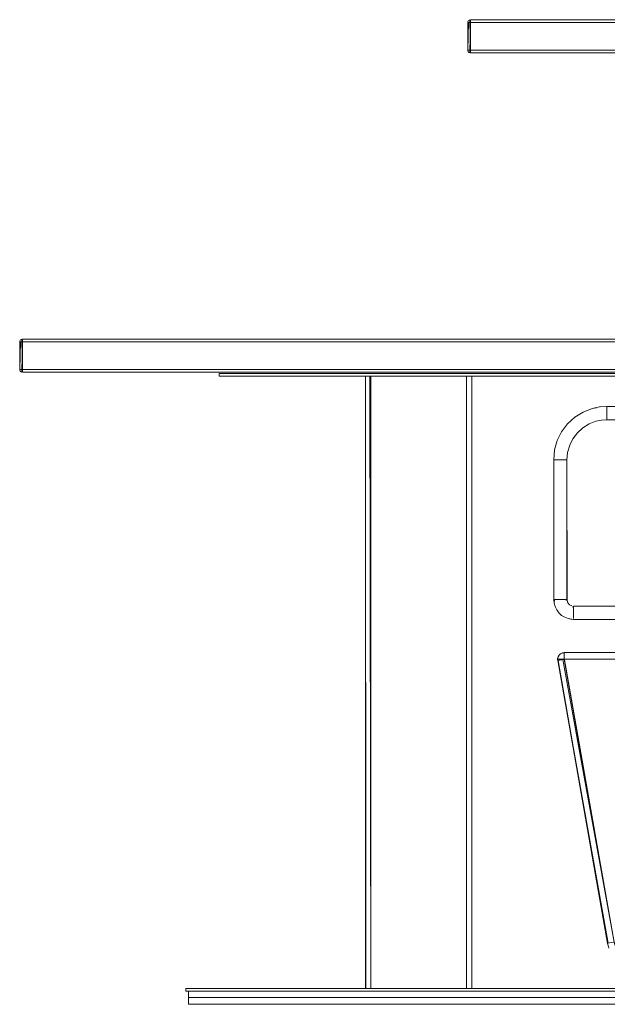
# Model space of a CAD drawing. Units: metres. Extents: x 10.7 to 28.8, y -16.3 to -4.3.
# Drawn here: x 25.4 to 25.9, y -12.1 to -11.4 of the extents above; entities that cross this region are included whole.
import ezdxf

# ---------------------------------------------------------------- set-up
doc = ezdxf.new("R2010")
doc.units = ezdxf.units.M
doc.header["$MEASUREMENT"] = 0

# ---------------------------------------------------------------- blocks, each defined once
blk = doc.blocks.new('674321ff-9d4d-4e0b-9cdb-2ec490bd4c9f')
at = {"color": 18, "lineweight": 9, "true_color": 0x000000}
for p, q in [((25.77961, -11.41063), (25.77949, -11.41101)), ((25.78146, -11.4324), (25.78146, -11.43279)), ((25.78146, -11.43436), (25.78146, -11.43424)), ((25.44272, -11.65063), (25.44261, -11.65101)), ((25.44457, -11.6724), (25.44457, -11.67279)), ((25.44457, -11.67436), (25.44457, -11.67424)), ((25.70374, -12.1374), (25.70435, -12.1374)), ((25.70504, -12.1374), (25.70435, -12.1374)), ((25.7814, -12.1374), (25.78079, -12.1374))]:
    blk.add_line(p, q, dxfattribs=at)
for points in [[(25.78004, -11.40998), (25.77949, -11.41101)], [(25.78004, -11.40998), (25.77949, -11.41101)], [(25.77961, -11.41063)], [(25.78004, -11.40998), (25.78107, -11.40943)], [(25.78107, -11.40943), (25.78004, -11.40998)], [(25.78107, -11.40943), (25.78146, -11.4344), (25.78034, -11.43406)], [(25.78107, -11.43436), (25.78146, -11.4094)], [(25.78107, -11.43436), (25.78146, -11.4094)], [(26.37746, -11.4094), (25.78146, -11.4094), (25.78146, -11.4344), (26.37746, -11.4344), (26.37746, -11.4094)], [(25.78146, -11.4094), (25.78146, -11.4344)], [(25.78146, -11.43424), (25.78146, -11.4094), (26.37746, -11.4094), (26.37746, -11.4344), (25.78146, -11.4344)], [(25.78146, -11.40943)], [(25.78146, -11.40943)], [(25.78146, -11.40943)], [(25.78146, -11.40973), (25.78146, -11.41101)], [(25.78146, -11.4114), (25.78146, -11.41028)], [(25.78146, -11.41028), (25.78146, -11.4114), (25.78146, -11.4324)], [(25.78146, -11.41028)], [(25.78146, -11.41028)], [(25.78146, -11.41063)], [(25.77949, -11.41101), (25.77946, -11.4324)], [(25.77946, -11.4114), (25.77946, -11.4324)], [(25.77946, -11.4114), (25.77946, -11.4324), (25.77979, -11.43351), (25.78069, -11.43424)], [(25.78004, -11.4114), (25.77946, -11.4324)], [(25.78004, -11.4114), (25.78107, -11.4114)], [(25.78107, -11.4114)], [(25.78146, -11.41101), (25.78146, -11.4324)], [(25.78146, -11.43316), (25.78146, -11.4114)], [(26.37746, -11.43436), (26.37746, -11.43316), (26.37746, -11.4114), (25.78146, -11.4114)], [(25.78146, -11.4114), (25.78146, -11.4324)], [(25.78069, -11.43424), (25.77979, -11.43351), (25.77946, -11.4324)], [(25.78004, -11.43381), (25.77949, -11.43279)], [(25.78107, -11.4324), (25.78004, -11.4324)], [(25.78146, -11.43351), (25.78146, -11.4324), (26.37746, -11.4324)], [(25.78146, -11.43279), (25.78146, -11.43381)], [(25.78146, -11.43406), (25.78146, -11.43279)], [(25.77961, -11.43316)], [(25.77979, -11.43351), (25.78069, -11.43424)], [(25.77979, -11.43351)], [(25.78146, -11.43316), (25.78146, -11.43424)], [(25.78146, -11.43351)], [(25.78146, -11.43436)], [(25.78146, -11.43436)], [(25.44261, -11.65101), (25.44257, -11.6724)], [(25.44257, -11.6514), (25.44257, -11.6724)], [(25.44257, -11.6514), (25.44257, -11.6724), (25.44291, -11.67351), (25.44381, -11.67424)], [(25.44316, -11.6514), (25.44257, -11.6724)], [(25.44316, -11.64998), (25.44261, -11.65101)], [(25.44316, -11.64998), (25.44261, -11.65101)], [(25.44272, -11.65063)], [(25.44316, -11.64998), (25.44418, -11.64943)], [(25.44418, -11.64943), (25.44316, -11.64998)], [(25.44316, -11.6514), (25.44418, -11.6514)], [(25.44418, -11.64943), (25.44457, -11.6744), (25.44346, -11.67406)], [(25.44418, -11.67436), (25.44457, -11.6494)], [(25.44418, -11.67436), (25.44457, -11.6494)], [(25.44418, -11.6514)], [(26.04057, -11.6494), (25.44457, -11.6494), (25.44457, -11.6744), (26.04057, -11.6744), (26.04057, -11.6494)], [(25.44457, -11.6494), (25.44457, -11.6744)], [(25.44457, -11.67424), (25.44457, -11.6494), (26.04057, -11.6494), (26.04057, -11.6744), (25.44457, -11.6744)], [(25.44457, -11.64943)], [(25.44457, -11.64943)], [(25.44457, -11.64943)], [(25.44457, -11.64973), (25.44457, -11.65101)], [(25.44457, -11.65028), (25.44457, -11.6514), (25.44457, -11.6724)], [(25.44457, -11.6514), (25.44457, -11.65028)], [(25.44457, -11.65028)], [(25.44457, -11.65028)], [(25.44457, -11.65063)], [(25.44457, -11.65101), (25.44457, -11.6724)], [(25.44457, -11.67316), (25.44457, -11.6514)], [(26.04057, -11.67436), (26.04057, -11.67316), (26.04057, -11.6514), (25.44457, -11.6514)], [(25.44457, -11.6514), (25.44457, -11.6724)], [(25.44381, -11.67424), (25.44291, -11.67351), (25.44257, -11.6724)], [(25.44316, -11.67381), (25.44261, -11.67279)], [(25.44272, -11.67316)], [(25.44291, -11.67351)], [(25.44291, -11.67351), (25.44381, -11.67424)], [(25.44418, -11.6724), (25.44316, -11.6724)], [(25.44457, -11.67351), (25.44457, -11.6724), (26.04057, -11.6724)], [(25.44457, -11.67279), (25.44457, -11.67381)], [(25.44457, -11.67406), (25.44457, -11.67279)], [(25.44457, -11.67316), (25.44457, -11.67424)], [(25.44457, -11.67351)], [(25.44457, -11.67436)], [(25.44457, -11.67436)], [(25.70288, -11.6774), (25.70435, -11.6774), (25.70579, -11.6774), (25.77857, -11.6774)], [(25.70288, -11.6774), (25.70435, -11.6774), (25.70579, -11.6774)], [(25.70504, -12.1374), (25.70657, -12.1374), (25.77857, -12.1374), (25.70657, -12.1374), (25.70657, -11.6774)], [(25.70579, -11.6774), (25.70657, -12.1374), (25.70504, -12.1374)], [(25.70657, -11.6774), (25.77857, -11.6774), (25.77857, -12.1374), (25.7801, -12.1374)], [(25.7801, -12.1374), (25.77857, -12.1374), (25.77857, -11.6774)], [(25.78227, -11.6774), (25.78079, -11.6774), (25.77935, -11.6774), (25.78079, -11.6774)], [(25.78079, -11.6774), (25.7819, -11.6774)], [(25.78249, -11.6774), (25.78257, -12.1374), (25.78257, -11.6774)]]:
    blk.add_lwpolyline(points, dxfattribs=at)
for points in [[(25.77979, -11.41028)], [(25.78069, -11.40955)], [(25.78146, -11.4344), (26.37746, -11.4344), (26.37746, -11.4094), (25.78146, -11.4094)], [(25.78146, -11.4094), (25.78146, -11.4344), (26.37746, -11.4344), (26.37746, -11.4094)], [(25.44291, -11.65028)], [(25.44381, -11.64955)], [(25.44457, -11.6744), (26.04057, -11.6744), (26.04057, -11.6494), (25.44457, -11.6494)], [(25.44457, -11.6494), (25.44457, -11.6744), (26.04057, -11.6744), (26.04057, -11.6494)], [(25.59257, -11.6754), (25.89257, -11.6754), (25.59257, -11.6754), (25.59257, -11.6774), (25.89257, -11.6774), (25.89257, -11.6754), (25.89257, -11.6774), (25.59257, -11.6774)], [(25.70288, -12.1374), (25.70257, -11.6774), (25.70257, -12.1374)], [(25.56757, -12.1374), (25.91757, -12.1374), (25.56757, -12.1374), (25.56757, -12.1394), (25.91757, -12.1394), (25.91757, -12.1374), (25.91757, -12.1394), (25.56757, -12.1394)], [(25.56957, -12.1394), (25.91557, -12.1394), (25.56957, -12.1394), (25.56957, -12.1444), (25.91557, -12.1444), (25.91557, -12.1394), (25.91557, -12.1444), (25.56957, -12.1444)], [(25.70325, -12.1374)], [(25.7819, -12.1374)], [(25.56957, -12.1444), (25.91557, -12.1444), (25.56957, -12.1444), (25.56957, -12.1494), (25.91557, -12.1494), (25.91557, -12.1444), (25.91557, -12.1494), (25.56957, -12.1494)]]:
    blk.add_lwpolyline(points, close=True, dxfattribs=at)
blk = doc.blocks.new('72396237-20bc-4773-9c59-bc4dfe2ab66f')
at = {"color": 18, "lineweight": 9, "true_color": 0x000000}
for p, q in [((26.50803, -11.7001), (25.88403, -11.7001)), ((26.07088, -11.7101), (25.88403, -11.7101)), ((25.84403, -11.8451), (25.84403, -11.7401)), ((25.85403, -11.7401), (25.85265, -11.7401)), ((25.84628, -11.85299), (25.84795, -11.8552)), ((26.05832, -11.85009), (25.85903, -11.85009))]:
    blk.add_line(p, q, dxfattribs=at)
for points in [[(25.85993, -11.70817), (25.8662, -11.70429), (25.85993, -11.70817), (25.85447, -11.71315)], [(25.86186, -11.71988), (25.85853, -11.7243), (25.85606, -11.72926), (25.85454, -11.73458), (25.85606, -11.72926), (25.85853, -11.7243)], [(25.85602, -11.84909), (25.85767, -11.8499)], [(25.84999, -11.85707), (25.84795, -11.8552), (25.84999, -11.85707), (25.85235, -11.85852)], [(25.84783, -11.88732), (25.84709, -11.88912), (25.84783, -11.88732)], [(25.84709, -11.88912)], [(25.8479, -11.89082)]]:
    blk.add_lwpolyline(points, close=True, dxfattribs=at)
for points in [[(25.87309, -11.70162), (25.8662, -11.70429), (25.87309, -11.70162), (25.87618, -11.70104)], [(25.87309, -11.70162), (25.87851, -11.70048), (25.88403, -11.7001), (25.88403, -11.70159), (25.88403, -11.70271), (25.88403, -11.70407), (25.88403, -11.70564), (25.88403, -11.70736), (25.88403, -11.70871)], [(25.87939, -11.70044), (25.88403, -11.7001)], [(25.88403, -11.70027), (25.88403, -11.70159), (25.88403, -11.70271), (25.88403, -11.70407)], [(25.88403, -11.70407), (25.88403, -11.70564), (25.88403, -11.70736), (25.88403, -11.70871)], [(25.84673, -11.72565), (25.85002, -11.71904), (25.85447, -11.71315), (25.85002, -11.71904), (25.84673, -11.72565), (25.84471, -11.73275)], [(25.87582, -11.71124), (25.87066, -11.71324), (25.86595, -11.71615), (25.86186, -11.71988), (25.86595, -11.71615), (25.87066, -11.71324)], [(25.88403, -11.7101), (25.88403, -11.70871), (25.88403, -11.7101), (25.87989, -11.71038), (25.87582, -11.71124), (25.87066, -11.71324)], [(25.84553, -11.7401), (25.84403, -11.7401), (25.84471, -11.73275), (25.84673, -11.72565)], [(25.84471, -11.73275), (25.8442, -11.7401), (25.84553, -11.7401), (25.84664, -11.7401), (25.84801, -11.7401), (25.84958, -11.7401), (25.8513, -11.7401), (25.85265, -11.7401)], [(25.85412, -11.84601), (25.85478, -11.84773), (25.85602, -11.84909), (25.85478, -11.84773), (25.85412, -11.84601), (25.85403, -11.7401), (25.85454, -11.73458), (25.85403, -11.7401)], [(25.8523, -11.8451), (25.85403, -11.8451), (25.85403, -11.7401), (25.85265, -11.7401), (25.8513, -11.7401), (25.84958, -11.7401), (25.84801, -11.7401), (25.84664, -11.7401), (25.84553, -11.7401)], [(25.84537, -11.8451), (25.84403, -11.8451), (25.84429, -11.84785), (25.84505, -11.85051), (25.84628, -11.85299), (25.84505, -11.85051)], [(25.85061, -11.8451), (25.8523, -11.8451), (25.85061, -11.8451), (25.84903, -11.8451), (25.84761, -11.8451), (25.84637, -11.8451), (25.84464, -11.8451), (25.84429, -11.84785), (25.84505, -11.85051)], [(25.84537, -11.8451), (25.84761, -11.8451), (25.84903, -11.8451), (25.85061, -11.8451)], [(25.85412, -11.84601), (25.8523, -11.8451)], [(25.85834, -11.85005), (25.85903, -11.85183)], [(25.85903, -11.85183), (25.85903, -11.85009)], [(25.85903, -11.85183), (25.85903, -11.85352), (25.85903, -11.8551), (25.85903, -11.85652), (25.85903, -11.85776), (25.85903, -11.85949)], [(25.85903, -11.85183), (25.85903, -11.85352), (25.85903, -11.8551), (25.85903, -11.85652), (25.85903, -11.85776), (25.85903, -11.85949)], [(25.85696, -11.85995), (25.85493, -11.85952), (25.85235, -11.85852), (25.85493, -11.85952), (25.85765, -11.86003), (25.85903, -11.86009)], [(25.85696, -11.85995), (25.85903, -11.86009), (26.53803, -11.86009), (25.85903, -11.86009)], [(25.84758, -11.88774), (25.84709, -11.88912), (25.84701, -11.89053)], [(25.84702, -11.88961), (25.84707, -11.89096), (25.84709, -11.88912), (25.84701, -11.89053)], [(25.84702, -11.88961), (25.84737, -11.88818), (25.84813, -11.88692), (25.84921, -11.88594)], [(25.84706, -11.89092)], [(25.8889, -12.1028), (25.8876, -12.10303), (25.886, -12.10331), (25.88493, -12.1035), (25.84707, -11.89096), (25.88456, -12.10357)], [(25.88554, -12.10715), (25.88491, -12.10519), (25.88456, -12.10357), (25.84716, -11.89095)], [(25.84737, -11.8901), (25.84846, -11.8901), (25.84964, -11.8901), (25.85102, -11.8901)], [(25.84737, -11.8901)], [(25.88465, -12.10355), (25.886, -12.10331), (25.8876, -12.10303), (25.88948, -12.1027), (25.85199, -11.8901), (25.85011, -11.89043), (25.84851, -11.89071), (25.84744, -11.8909), (25.88456, -12.10357), (25.88546, -12.10694), (25.88456, -12.10357)], [(25.84759, -11.88772)], [(25.84783, -11.8901), (25.84921, -11.8901)], [(25.8479, -11.89082), (25.84926, -11.89058), (25.85103, -11.89027)], [(25.8479, -11.89082), (25.84926, -11.89058)], [(25.85199, -11.88531), (25.85054, -11.88531), (25.84921, -11.88594), (25.84813, -11.88692)], [(25.84813, -11.88692)], [(25.84882, -11.88623)], [(26.54007, -11.8851), (25.85199, -11.8851), (26.54007, -11.8851), (25.85199, -11.8851), (25.85054, -11.88531), (25.84921, -11.88594), (25.85102, -11.88519), (25.84964, -11.88569)], [(25.84921, -11.8901), (25.85054, -11.8901), (25.85199, -11.8901), (25.85199, -11.88864), (25.85199, -11.88732), (25.85199, -11.88594)], [(25.84926, -11.89058)], [(25.85151, -11.89018), (25.85011, -11.89043)], [(25.85199, -11.8901), (26.05957, -11.8901), (25.85199, -11.8901), (25.85199, -11.88818), (25.85199, -11.88692), (25.85199, -11.88569), (25.85102, -11.88519), (25.85199, -11.88548)], [(25.85103, -11.89027), (25.88948, -12.1027), (25.88996, -12.10466)], [(26.54007, -11.8851), (25.85199, -11.88519), (25.85199, -11.88656), (25.85199, -11.88818), (25.85199, -11.8901), (26.05957, -11.8901), (25.85199, -11.8901), (25.88948, -12.1027)], [(25.85199, -11.88656), (25.85199, -11.88774), (25.85199, -11.88912), (25.88948, -12.1027), (25.89016, -12.10523), (25.89126, -12.1076), (25.89276, -12.10974), (25.89461, -12.11159), (25.89675, -12.11309), (25.89912, -12.11419), (25.90165, -12.11487), (25.89912, -12.11419), (25.89675, -12.11309), (25.89461, -12.11159)]]:
    blk.add_lwpolyline(points, dxfattribs=at)
blk = doc.blocks.new('6077782c-ee73-4f7a-b55a-970a62598997')
for name in ['72396237-20bc-4773-9c59-bc4dfe2ab66f', '674321ff-9d4d-4e0b-9cdb-2ec490bd4c9f']:
    blk.add_blockref(name, (0, 0))

msp = doc.modelspace()

# ---------------------------------------------------------------- block references
msp.add_blockref('6077782c-ee73-4f7a-b55a-970a62598997', (0, 0))

doc.saveas('drawing.dxf')
